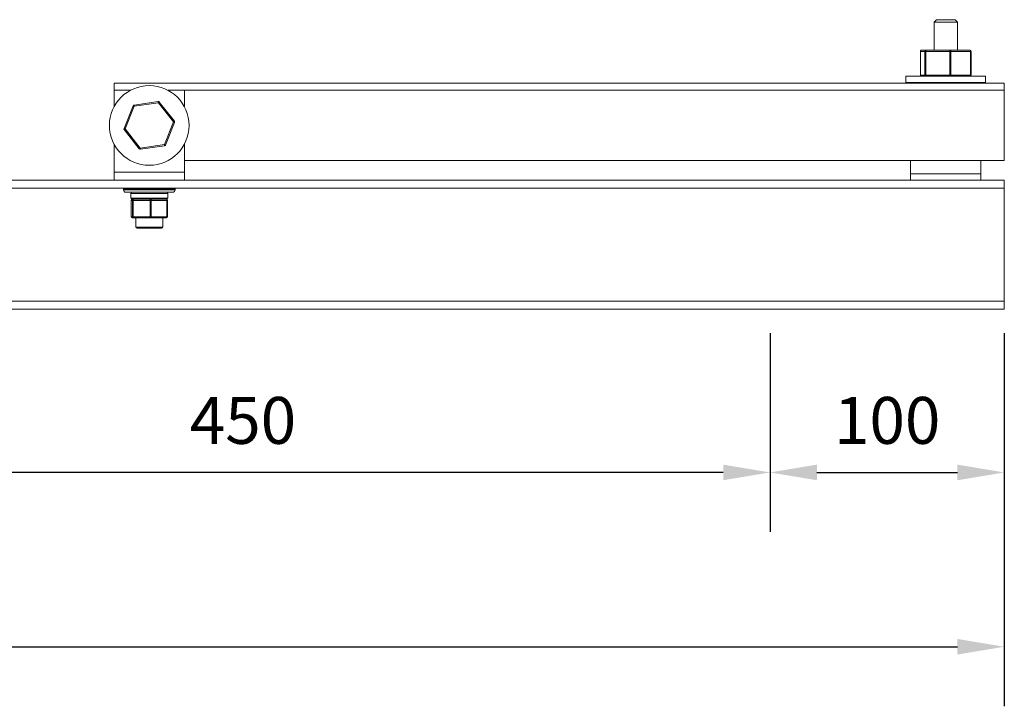
# Model space of a CAD drawing. Units: millimetres. Extents: x -4033 to -1697, y 463 to 1522.
# Drawn here: x -3219 to -2799, y 463 to 756 of the extents above; entities that cross this region are included whole.
import ezdxf

# ---------------------------------------------------------------- set-up
doc = ezdxf.new("R2010")
doc.units = ezdxf.units.MM
doc.header["$PDSIZE"] = -1
doc.layers.add('SLD-0', color=7, linetype='Continuous')
doc.dimstyles.new('ISO-25', dxfattribs={"dimtxt": 2.5, "dimasz": 2.5, "dimexe": 1.25, "dimexo": 0.625, "dimtad": 1, "dimtxsty": 'Standard', "dimcen": 2.5, "dimadec": 0, "dimazin": 0, "dimtfac": 1, "dimtmove": 0, "dimatfit": 3, "dimfxl": 0, "dimarcsym": 0})

# ---------------------------------------------------------------- blocks, each defined once
blk = doc.blocks.new('*D8')
at = {"layer": 'Defpoints', "color": 0}
for p in [(-3898.88, 632.32), (-2798.88, 632.32), (-2798.88, 488.32)]:
    blk.add_point(p, dxfattribs=at)
at = {"layer": 'SLD-0', "color": 0, "lineweight": -2}
for p, q in [((-3898.88, 622.16), (-3898.88, 462.92)), ((-2798.88, 622.16), (-2798.88, 462.92)), ((-3878.88, 488.32), (-2818.88, 488.32))]:
    blk.add_line(p, q, dxfattribs=at)
at = {"layer": 'SLD-0', "color": 0}
for points in [[(-3878.88, 491.65), (-3878.88, 484.99), (-3898.88, 488.32)], [(-2818.88, 491.65), (-2818.88, 484.99), (-2798.88, 488.32)]]:
    blk.add_solid(points, dxfattribs=at)
at = {"layer": 'SLD-0', "color": 0, "insert": (-3348.88, 520.51), "char_height": 20, "attachment_point": 2}
blk.add_mtext('1100', dxfattribs=at)
blk = doc.blocks.new('*D10')
at = {"layer": 'Defpoints', "color": 0}
for p in [(-2898.88, 632.32), (-2798.88, 632.32), (-2798.88, 562.68)]:
    blk.add_point(p, dxfattribs=at)
at = {"layer": 'SLD-0', "color": 0, "lineweight": -2}
for p, q in [((-2898.88, 622.16), (-2898.88, 537.28)), ((-2798.88, 622.16), (-2798.88, 537.28)), ((-2878.88, 562.68), (-2818.88, 562.68))]:
    blk.add_line(p, q, dxfattribs=at)
at = {"layer": 'SLD-0', "color": 0}
for points in [[(-2878.88, 566.02), (-2878.88, 559.35), (-2898.88, 562.68)], [(-2818.88, 566.02), (-2818.88, 559.35), (-2798.88, 562.68)]]:
    blk.add_solid(points, dxfattribs=at)
at = {"layer": 'SLD-0', "color": 0, "insert": (-2848.88, 594.88), "char_height": 20, "attachment_point": 2}
blk.add_mtext('100', dxfattribs=at)
blk = doc.blocks.new('*D11')
at = {"layer": 'Defpoints', "color": 0}
for p in [(-3348.88, 632.32), (-2898.88, 632.32), (-3348.88, 562.68)]:
    blk.add_point(p, dxfattribs=at)
at = {"layer": 'SLD-0', "color": 0, "lineweight": -2}
for p, q in [((-3348.88, 622.16), (-3348.88, 537.28)), ((-2898.88, 622.16), (-2898.88, 537.28)), ((-2918.88, 562.68), (-3328.88, 562.68))]:
    blk.add_line(p, q, dxfattribs=at)
at = {"layer": 'SLD-0', "color": 0}
for points in [[(-3328.88, 566.02), (-3328.88, 559.35), (-3348.88, 562.68)], [(-2918.88, 566.02), (-2918.88, 559.35), (-2898.88, 562.68)]]:
    blk.add_solid(points, dxfattribs=at)
at = {"layer": 'SLD-0', "color": 0, "insert": (-3123.88, 594.88), "char_height": 20, "attachment_point": 2}
blk.add_mtext('450', dxfattribs=at)

msp = doc.modelspace()

# ---------------------------------------------------------------- linework, layer by layer
at = {"color": 7, "linetype": 'Continuous', "lineweight": 15}
for p, q in [((-2828.84, 754.82), (-2827.84, 755.82)), ((-2828.84, 742.82), (-2828.84, 754.82)), ((-2828.84, 754.82), (-2825.72, 754.82)), ((-2825.35, 755.82), (-2827.84, 755.82)), ((-2825.72, 754.82), (-2818.92, 754.82)), ((-2819.92, 755.82), (-2825.35, 755.82)), ((-2819.92, 755.82), (-2818.92, 754.82)), ((-2818.92, 754.82), (-2818.92, 742.82)), ((-2834.69, 732.21), (-2834.69, 742.32)), ((-2834.68, 742.32), (-2832.77, 742.32)), ((-2834.68, 732.21), (-2834.68, 742.32)), ((-2832.28, 742.82), (-2834.19, 742.82)), ((-2832.77, 742.32), (-2832.45, 742.32)), ((-2832.77, 742.32), (-2832.77, 732.21)), ((-2832.45, 742.32), (-2822.14, 742.32)), ((-2832.45, 732.21), (-2832.45, 742.32)), ((-2821.97, 742.82), (-2832.28, 742.82)), ((-2822.14, 742.32), (-2822.14, 732.21)), ((-2822.14, 742.32), (-2821.65, 742.32)), ((-2813.57, 742.82), (-2821.97, 742.82)), ((-2821.65, 732.21), (-2821.65, 742.32)), ((-2821.65, 742.32), (-2813.25, 742.32)), ((-2813.25, 742.32), (-2813.25, 732.21)), ((-2813.07, 742.32), (-2813.08, 742.32)), ((-2813.07, 742.32), (-2813.07, 732.21)), ((-2840.88, 729.06), (-2840.88, 731.71)), ((-2840.88, 731.71), (-2840.3, 731.71)), ((-2840.3, 731.71), (-2806.88, 731.71)), ((-2832.77, 732.21), (-2834.68, 732.21)), ((-2832.77, 732.21), (-2832.45, 732.21)), ((-2822.14, 732.21), (-2832.45, 732.21)), ((-2822.14, 732.21), (-2821.65, 732.21)), ((-2813.25, 732.21), (-2821.65, 732.21)), ((-2806.88, 731.71), (-2806.88, 729.06)), ((-2798.88, 728.73), (-3178.88, 728.73)), ((-3178.88, 728.73), (-3178.88, 725.73)), ((-2840.88, 729.06), (-2840.3, 729.06)), ((-2840.3, 729.06), (-2806.88, 729.06)), ((-2828.84, 728.73), (-2828.84, 729.06)), ((-2818.92, 729.06), (-2818.92, 728.73)), ((-2798.88, 728.73), (-2798.88, 725.73)), ((-3178.88, 718.73), (-3178.88, 725.73)), ((-3178.88, 725.73), (-3171.88, 725.73)), ((-3155.88, 725.73), (-3148.88, 725.73)), ((-3148.88, 725.73), (-3148.88, 718.73)), ((-2798.88, 725.73), (-2798.88, 695.73)), ((-3170.79, 719.1), (-3174.66, 709.43)), ((-3174.2, 709.24), (-3170.33, 718.92)), ((-3160.08, 720.9), (-3170.4, 719.41)), ((-3170.33, 718.92), (-3160.01, 720.41)), ((-3160.01, 720.41), (-3153.57, 712.22)), ((-3153.17, 712.53), (-3159.62, 720.71)), ((-3153.57, 712.22), (-3157.44, 702.54)), ((-3156.97, 702.35), (-3153.1, 712.03)), ((-3174.59, 708.93), (-3168.14, 700.74)), ((-3167.75, 701.05), (-3174.2, 709.24)), ((-3178.88, 690.73), (-3178.88, 702.73)), ((-3157.44, 702.54), (-3167.75, 701.05)), ((-3167.68, 700.56), (-3157.37, 702.05)), ((-3148.88, 702.73), (-3148.88, 690.73)), ((-2798.88, 695.73), (-3148.88, 695.73)), ((-2838.88, 695.73), (-2838.88, 690.02)), ((-2808.88, 690.02), (-2808.88, 695.73)), ((-3148.88, 690.73), (-3178.88, 690.73)), ((-3178.88, 687.32), (-3178.88, 690.73)), ((-3148.88, 687.32), (-3148.88, 690.73)), ((-2808.88, 690.02), (-2838.88, 690.02)), ((-2838.88, 690.02), (-2838.88, 687.32)), ((-2808.88, 687.32), (-2808.88, 690.02)), ((-3898.88, 687.32), (-2798.88, 687.32)), ((-2798.88, 683.92), (-2798.88, 687.32)), ((-3898.88, 683.92), (-2798.88, 683.92)), ((-3174.88, 683.23), (-3174.88, 683.73)), ((-3174.88, 683.73), (-3152.88, 683.73)), ((-3173.88, 682.23), (-3153.88, 682.23)), ((-3171.82, 679.73), (-3171.82, 681.73)), ((-3169.61, 683.73), (-3169.61, 683.92)), ((-3158.15, 683.92), (-3158.15, 683.73)), ((-3155.94, 681.73), (-3155.94, 679.73)), ((-3152.88, 683.73), (-3152.88, 683.23)), ((-2798.88, 635.72), (-2798.88, 683.92)), ((-3171.64, 671.79), (-3171.64, 678.73)), ((-3171.64, 678.73), (-3171.09, 678.73)), ((-3171.64, 671.79), (-3171.64, 678.73)), ((-3171.64, 678.73), (-3171.64, 678.73)), ((-3171.32, 679.23), (-3170.69, 679.23)), ((-3170.81, 678.73), (-3171.09, 678.73)), ((-3171.09, 678.73), (-3171.09, 671.79)), ((-3170.81, 678.73), (-3163.55, 678.73)), ((-3170.81, 671.79), (-3170.81, 678.73)), ((-3170.59, 679.23), (-3170.69, 679.23)), ((-3169.22, 679.23), (-3170.59, 679.23)), ((-3169.22, 679.23), (-3164.7, 679.23)), ((-3163.33, 679.23), (-3164.7, 679.23)), ((-3163.55, 678.73), (-3163.55, 671.79)), ((-3163.05, 678.73), (-3163.55, 678.73)), ((-3162.06, 679.23), (-3163.33, 679.23)), ((-3163.05, 671.79), (-3163.05, 678.73)), ((-3163.05, 678.73), (-3156.34, 678.73)), ((-3162.06, 679.23), (-3157.89, 679.23)), ((-3156.62, 679.23), (-3157.89, 679.23)), ((-3156.62, 679.23), (-3156.44, 679.23)), ((-3156.34, 678.73), (-3156.34, 671.79)), ((-3156.12, 678.73), (-3156.12, 671.79)), ((-3171.09, 671.79), (-3171.64, 671.79)), ((-3171.14, 671.29), (-3170.59, 671.29)), ((-3170.81, 671.79), (-3171.09, 671.79)), ((-3163.55, 671.79), (-3170.81, 671.79)), ((-3170.59, 671.29), (-3163.33, 671.29)), ((-3169.61, 667.33), (-3169.61, 671.29)), ((-3163.05, 671.79), (-3163.55, 671.79)), ((-3163.33, 671.29), (-3156.62, 671.29)), ((-3156.34, 671.79), (-3163.05, 671.79)), ((-3158.15, 671.29), (-3158.15, 667.33)), ((-3169.11, 666.83), (-3158.65, 666.83)), ((-3898.88, 635.72), (-2798.88, 635.72)), ((-2798.88, 635.72), (-2798.88, 632.32)), ((-3898.88, 632.32), (-2798.88, 632.32))]:
    msp.add_line(p, q, dxfattribs=at)
at = {"color": 8, "linetype": 'Continuous', "lineweight": 15}
for p, q in [((-2834.69, 742.32), (-2834.68, 742.32)), ((-2813.25, 742.32), (-2813.07, 742.32)), ((-2834.69, 732.21), (-2834.68, 732.21)), ((-2813.25, 732.21), (-2813.07, 732.21)), ((-3148.88, 725.73), (-2798.88, 725.73)), ((-3152.88, 683.23), (-3174.88, 683.23)), ((-3171.82, 681.73), (-3155.94, 681.73)), ((-3155.94, 679.73), (-3171.82, 679.73)), ((-3156.12, 678.73), (-3156.34, 678.73)), ((-3171.64, 671.79), (-3171.64, 671.79)), ((-3156.12, 671.79), (-3156.34, 671.79)), ((-3158.15, 667.33), (-3169.61, 667.33))]:
    msp.add_line(p, q, dxfattribs=at)
at = {"color": 7, "linetype": 'Continuous', "lineweight": 15, "flags": 128}
for points in [[(-2832.28, 742.82), (-2832.32, 742.81), (-2832.35, 742.78), (-2832.38, 742.74), (-2832.4, 742.67), (-2832.42, 742.6), (-2832.44, 742.51), (-2832.45, 742.42), (-2832.45, 742.32)], [(-2822.14, 742.32), (-2822.14, 742.42), (-2822.13, 742.51), (-2822.11, 742.6), (-2822.09, 742.67), (-2822.07, 742.74), (-2822.04, 742.78), (-2822.01, 742.81), (-2821.97, 742.82)], [(-2821.97, 742.82), (-2821.91, 742.81), (-2821.85, 742.78), (-2821.79, 742.74), (-2821.75, 742.67), (-2821.71, 742.6), (-2821.68, 742.51), (-2821.66, 742.42), (-2821.65, 742.32)], [(-2813.57, 742.82), (-2813.51, 742.81), (-2813.45, 742.78), (-2813.39, 742.74), (-2813.34, 742.67), (-2813.3, 742.6), (-2813.27, 742.51), (-2813.26, 742.42), (-2813.25, 742.32)], [(-2832.28, 731.71), (-2832.32, 731.72), (-2832.35, 731.75), (-2832.38, 731.79), (-2832.4, 731.86), (-2832.42, 731.93), (-2832.44, 732.02), (-2832.45, 732.11), (-2832.45, 732.21)], [(-2822.14, 732.21), (-2822.14, 732.11), (-2822.13, 732.02), (-2822.11, 731.93), (-2822.09, 731.86), (-2822.07, 731.79), (-2822.04, 731.75), (-2822.01, 731.72), (-2821.97, 731.71)], [(-2821.65, 732.21), (-2821.66, 732.11), (-2821.68, 732.02), (-2821.71, 731.93), (-2821.75, 731.86), (-2821.79, 731.79), (-2821.85, 731.75), (-2821.91, 731.72), (-2821.97, 731.71)], [(-2813.25, 732.21), (-2813.26, 732.11), (-2813.27, 732.02), (-2813.3, 731.93), (-2813.34, 731.86), (-2813.39, 731.79), (-2813.45, 731.75), (-2813.51, 731.72), (-2813.57, 731.71)], [(-3170.79, 719.1), (-3170.78, 719.1), (-3170.76, 719.09), (-3170.71, 719.07), (-3170.66, 719.05), (-3170.58, 719.02), (-3170.5, 718.99), (-3170.42, 718.95), (-3170.33, 718.92)], [(-3170.4, 719.41), (-3170.4, 719.4), (-3170.39, 719.38), (-3170.39, 719.33), (-3170.38, 719.27), (-3170.37, 719.19), (-3170.35, 719.11), (-3170.34, 719.02), (-3170.33, 718.92)], [(-3160.08, 720.9), (-3160.08, 720.89), (-3160.08, 720.86), (-3160.07, 720.82), (-3160.06, 720.76), (-3160.05, 720.68), (-3160.04, 720.6), (-3160.03, 720.5), (-3160.01, 720.41)], [(-3159.62, 720.71), (-3159.63, 720.71), (-3159.65, 720.69), (-3159.69, 720.66), (-3159.73, 720.62), (-3159.79, 720.58), (-3159.86, 720.52), (-3159.94, 720.47), (-3160.01, 720.41)], [(-3153.17, 712.53), (-3153.18, 712.52), (-3153.2, 712.5), (-3153.24, 712.47), (-3153.29, 712.44), (-3153.35, 712.39), (-3153.42, 712.33), (-3153.49, 712.28), (-3153.57, 712.22)], [(-3153.1, 712.03), (-3153.11, 712.03), (-3153.14, 712.05), (-3153.18, 712.06), (-3153.24, 712.09), (-3153.31, 712.11), (-3153.39, 712.15), (-3153.48, 712.18), (-3153.57, 712.22)], [(-3174.2, 709.24), (-3174.29, 709.28), (-3174.37, 709.31), (-3174.45, 709.35), (-3174.52, 709.37), (-3174.58, 709.4), (-3174.63, 709.41), (-3174.65, 709.42), (-3174.66, 709.43)], [(-3174.2, 709.24), (-3174.27, 709.18), (-3174.35, 709.12), (-3174.41, 709.07), (-3174.47, 709.02), (-3174.52, 708.99), (-3174.56, 708.96), (-3174.58, 708.94), (-3174.59, 708.93)], [(-3157.44, 702.54), (-3157.42, 702.44), (-3157.41, 702.35), (-3157.4, 702.27), (-3157.39, 702.19), (-3157.38, 702.13), (-3157.37, 702.08), (-3157.37, 702.05), (-3157.37, 702.05)], [(-3157.44, 702.54), (-3157.35, 702.5), (-3157.26, 702.47), (-3157.18, 702.44), (-3157.11, 702.41), (-3157.05, 702.39), (-3157.01, 702.37), (-3156.98, 702.36), (-3156.97, 702.35)], [(-3167.75, 701.05), (-3167.83, 700.99), (-3167.9, 700.93), (-3167.97, 700.88), (-3168.03, 700.83), (-3168.08, 700.8), (-3168.11, 700.77), (-3168.14, 700.75), (-3168.14, 700.74)], [(-3167.75, 701.05), (-3167.74, 700.96), (-3167.72, 700.86), (-3167.71, 700.78), (-3167.7, 700.7), (-3167.69, 700.64), (-3167.69, 700.6), (-3167.68, 700.57), (-3167.68, 700.56)], [(-3170.59, 679.23), (-3170.63, 679.22), (-3170.67, 679.19), (-3170.71, 679.15), (-3170.74, 679.08), (-3170.77, 679.01), (-3170.79, 678.92), (-3170.8, 678.83), (-3170.81, 678.73)], [(-3163.55, 678.73), (-3163.54, 678.83), (-3163.53, 678.92), (-3163.51, 679.01), (-3163.48, 679.08), (-3163.45, 679.15), (-3163.41, 679.19), (-3163.37, 679.22), (-3163.33, 679.23)], [(-3163.05, 678.73), (-3163.05, 678.83), (-3163.07, 678.92), (-3163.1, 679.01), (-3163.13, 679.08), (-3163.17, 679.15), (-3163.22, 679.19), (-3163.27, 679.22), (-3163.33, 679.23)], [(-3156.34, 678.73), (-3156.35, 678.83), (-3156.36, 678.92), (-3156.39, 679.01), (-3156.42, 679.08), (-3156.47, 679.15), (-3156.51, 679.19), (-3156.57, 679.22), (-3156.62, 679.23)], [(-3170.81, 671.79), (-3170.8, 671.69), (-3170.79, 671.6), (-3170.77, 671.51), (-3170.74, 671.44), (-3170.71, 671.38), (-3170.67, 671.33), (-3170.63, 671.3), (-3170.59, 671.29)], [(-3163.33, 671.29), (-3163.37, 671.3), (-3163.41, 671.33), (-3163.45, 671.38), (-3163.48, 671.44), (-3163.51, 671.51), (-3163.53, 671.6), (-3163.54, 671.69), (-3163.55, 671.79)], [(-3163.33, 671.29), (-3163.27, 671.3), (-3163.22, 671.33), (-3163.17, 671.38), (-3163.13, 671.44), (-3163.1, 671.51), (-3163.07, 671.6), (-3163.05, 671.69), (-3163.05, 671.79)], [(-3156.62, 671.29), (-3156.57, 671.3), (-3156.51, 671.33), (-3156.47, 671.38), (-3156.42, 671.44), (-3156.39, 671.51), (-3156.36, 671.6), (-3156.35, 671.69), (-3156.34, 671.79)]]:
    msp.add_lwpolyline(points, dxfattribs=at)
at = {"color": 7, "linetype": 'Continuous', "lineweight": 15}
msp.add_circle((-3163.88, 710.73), 17, dxfattribs=at)
for centre, radius, start, end in [((-2834.19, 742.32), 0.5, 90, 180), ((-2834.19, 742.32), 0.496, 90.4395, 180.4483), ((-2832.28, 742.32), 0.496, 90.4465, 180.4414), ((-2813.58, 742.32), 0.496, 359.5586, 89.5605), ((-2834.19, 732.21), 0.5, 180, 270), ((-2834.19, 732.21), 0.496, 179.5551, 269.5605), ((-2832.28, 732.21), 0.496, 179.562, 269.5535), ((-2813.57, 732.21), 0.5, 270, 0), ((-3170.33, 718.92), 0.5, 98.2042, 158.2042), ((-3160.01, 720.41), 0.5, 38.2042, 98.2042), ((-3153.57, 712.22), 0.5, 338.2042, 38.2042), ((-3174.2, 709.24), 0.5, 158.2042, 218.2042), ((-3157.44, 702.54), 0.5, 278.2042, 338.2042), ((-3167.75, 701.05), 0.5, 218.2042, 278.2042), ((-3173.88, 683.23), 1, 180, 270), ((-3171.32, 681.73), 0.5, 90, 180), ((-3156.44, 681.73), 0.5, 0, 90), ((-3153.88, 683.23), 1, 270, 0), ((-3171.32, 679.73), 0.5, 180, 270), ((-3171.14, 678.73), 0.499, 90.0718, 180.0615), ((-3170.59, 678.73), 0.499, 90.065, 180.0683), ((-3156.62, 678.73), 0.5, 0, 90), ((-3156.44, 679.73), 0.5, 270, 0), ((-3171.14, 671.79), 0.5, 180, 270), ((-3171.14, 671.79), 0.499, 179.9385, 269.9282), ((-3170.59, 671.79), 0.499, 179.9317, 269.935), ((-3156.62, 671.79), 0.5, 270, 0), ((-3169.11, 667.33), 0.5, 180, 270), ((-3158.65, 667.33), 0.5, 270, 0)]:
    msp.add_arc(centre, radius, start, end, dxfattribs=at)

# ---------------------------------------------------------------- dimensions: what is measured, and where the dimension line sits
at = {"layer": 'SLD-0'}
for base, p1, p2, picture, middle in [((-2798.88, 488.32), (-3898.88, 632.32), (-2798.88, 632.32), '*D8', (-3348.88, 488.32)), ((-3348.88, 562.68), (-2898.88, 632.32), (-3348.88, 632.32), '*D11', (-3123.88, 562.68)), ((-2798.88, 562.68), (-2898.88, 632.32), (-2798.88, 632.32), '*D10', (-2848.88, 562.68))]:
    dim = msp.add_linear_dim(base=base, p1=p1, p2=p2, angle=180, dimstyle='ISO-25', override={"dimscale": 8, "dimexe": 3.175, "dimexo": 1.27, "dimgap": 1.524, "dimtih": 1, "dimtoh": 1, "dimdec": 0, "dimzin": 1, "dimtdec": 0, "dimtzin": 1}, dxfattribs=at)
    dim.commit()
    dim.dimension.update_dxf_attribs({"geometry": picture, "text_midpoint": middle, "dimtype": 160})

doc.saveas('drawing.dxf')
